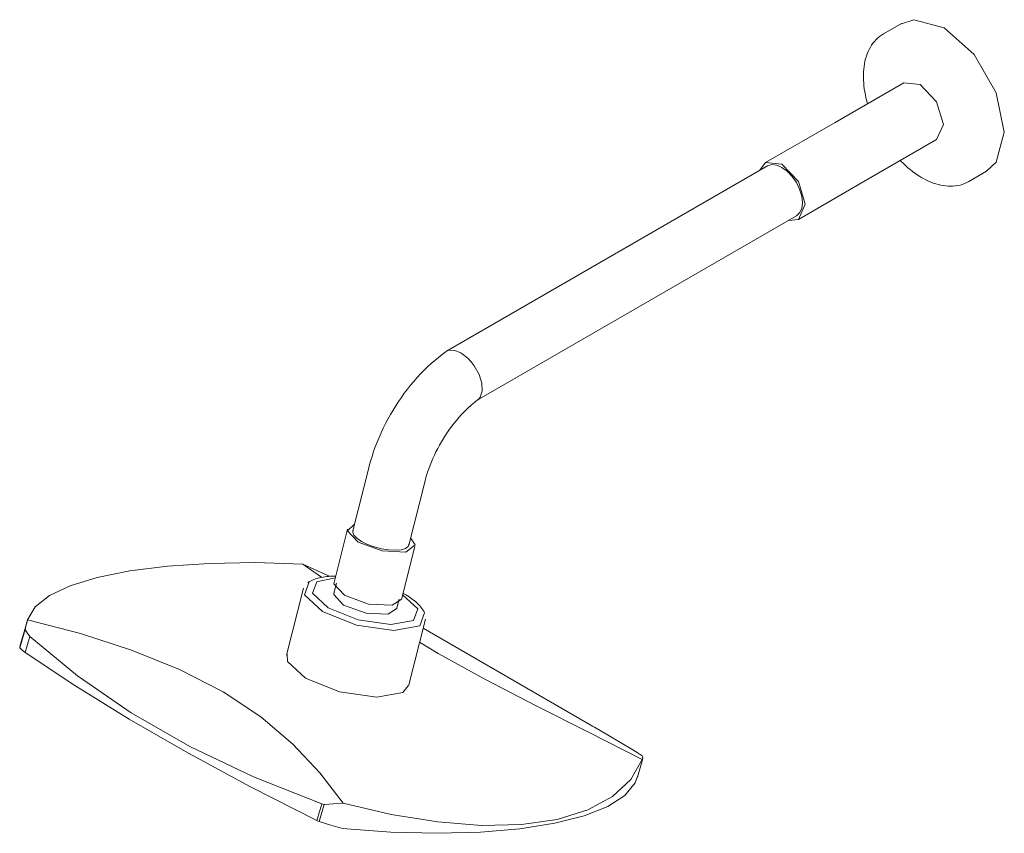
# Model space of a CAD drawing. Units: millimetres. Extents: x -1089 to 806, y 522 to 3426.
# Drawn here: x -1089 to -713, y 3116 to 3426 of the extents above; entities that cross this region are included whole.
import ezdxf

# ---------------------------------------------------------------- set-up
doc = ezdxf.new("R2010")
doc.units = ezdxf.units.MM
doc.layers.add('P-SANR-FIXT', color=6, linetype='Continuous', lineweight=18)

# ---------------------------------------------------------------- blocks, each defined once
blk = doc.blocks.new('BL-3730-11-GRICOL REGADERA TORINO - BL-3730-11-992544-Vista Ortogonal')
at = {"layer": 'P-SANR-FIXT'}
for p, q in [((-752.54, 3424.47), (-759.34, 3420.54)), ((-751.64, 3401.9), (-777.81, 3386.79)), ((-745.39, 3401.28), (-751.64, 3401.9)), ((-777.81, 3386.79), (-804.33, 3371.49)), ((-765.3, 3365.13), (-739.14, 3380.24)), ((-803.57, 3370.18), (-925.91, 3299.55)), ((-726.84, 3364.25), (-720.04, 3368.18)), ((-791.82, 3349.82), (-765.3, 3365.13)), ((-914.23, 3280.89), (-792.57, 3351.13)), ((-955.47, 3255.52), (-961.7, 3231.04)), ((-940.38, 3225.62), (-934.15, 3250.1)), ((-963.69, 3231.63), (-968.84, 3211.37)), ((-943.18, 3204.84), (-938.02, 3225.1)), ((-980.7, 3218.4), (-973.59, 3213.33)), ((-967.95, 3211.14), (-968.93, 3207.29)), ((-980.48, 3209.14), (-986.95, 3183.69)), ((-945.04, 3201.22), (-944.06, 3205.06)), ((-1085.78, 3196.91), (-1088.41, 3187.89)), ((-940.5, 3171.88), (-934.02, 3197.32)), ((-1088.69, 3186.5), (-1086.66, 3193.48)), ((-1086.63, 3184.69), (-1084.85, 3190.82)), ((-870.26, 3156.57), (-934.89, 3193.88)), ((-869.56, 3156.16), (-870.26, 3156.57)), ((-853.2, 3137.16), (-851.14, 3144.22)), ((-975.4, 3120.62), (-973.56, 3126.94)), ((-974.5, 3120.23), (-972.6, 3126.73))]:
    blk.add_line(p, q, dxfattribs=at)
for points in [[(-752.51, 3424.42, 0), (-747.78, 3425.94, 0), (-736.29, 3422.86, 0)], [(-759.34, 3420.54, 0), (-760.1, 3420.07, 0), (-760.83, 3419.54, 0), (-761.53, 3418.96, 0), (-762.18, 3418.33, 0), (-762.8, 3417.66, 0), (-763.37, 3416.95, 0), (-763.9, 3416.2, 0), (-764.38, 3415.42, 0), (-764.83, 3414.6, 0), (-765.23, 3413.75, 0), (-765.59, 3412.87, 0), (-765.91, 3411.97, 0), (-766.19, 3411.04, 0), (-766.42, 3410.09, 0), (-766.62, 3409.11, 0), (-766.78, 3408.11, 0), (-766.89, 3407.1, 0), (-766.97, 3406.06, 0), (-767.02, 3405.01, 0), (-767.02, 3403.95, 0), (-766.99, 3402.87, 0), (-766.92, 3401.78, 0), (-766.82, 3400.67, 0), (-766.68, 3399.56, 0), (-766.5, 3398.43, 0), (-766.29, 3397.3, 0), (-766.05, 3396.17, 0), (-765.77, 3395.03, 0), (-765.47, 3393.92, 0)], [(-736.29, 3422.86, 0), (-724.8, 3412.67, 0), (-716.39, 3398.1, 0), (-713.31, 3383.06, 0), (-716.39, 3371.57, 0), (-720.07, 3368.23, 0)], [(-739.14, 3380.24, 0), (-736.55, 3385.97, 0), (-739.14, 3394.68, 0), (-745.39, 3401.28, 0)], [(-798.07, 3370.87, 0), (-804.33, 3371.49, 0), (-806.52, 3368.54, 0)], [(-752.97, 3372.26, 0), (-752.61, 3371.89, 0), (-751.77, 3371.06, 0), (-750.91, 3370.27, 0), (-750.04, 3369.5, 0), (-749.16, 3368.77, 0), (-748.27, 3368.07, 0), (-747.37, 3367.41, 0), (-746.47, 3366.79, 0), (-745.55, 3366.2, 0), (-744.72, 3365.7, 0)], [(-803.57, 3370.18, 0), (-801.96, 3370.68, 0), (-800.09, 3370.49, 0), (-798.07, 3369.64, 0)], [(-795.47, 3349.39, 0), (-791.82, 3349.82, 0), (-789.23, 3355.55, 0), (-791.82, 3364.26, 0), (-798.07, 3370.87, 0)], [(-798.07, 3369.64, 0), (-796.06, 3368.17, 0), (-794.18, 3366.19, 0), (-792.57, 3363.83, 0), (-791.34, 3361.26, 0), (-790.56, 3358.64, 0), (-790.29, 3356.16, 0), (-790.56, 3353.99, 0), (-791.34, 3352.27, 0), (-792.57, 3351.13, 0)], [(-726.84, 3364.25, 0), (-727.64, 3363.83, 0), (-728.46, 3363.46, 0), (-729.31, 3363.15, 0), (-730.18, 3362.9, 0), (-731.06, 3362.7, 0), (-731.96, 3362.56, 0), (-732.88, 3362.48, 0), (-733.8, 3362.45, 0), (-734.73, 3362.47, 0), (-735.67, 3362.55, 0), (-736.61, 3362.67, 0), (-737.55, 3362.85, 0), (-738.49, 3363.08, 0), (-739.44, 3363.35, 0), (-740.38, 3363.67, 0), (-741.32, 3364.03, 0), (-742.26, 3364.43, 0), (-743.2, 3364.88, 0), (-744.13, 3365.37, 0), (-744.72, 3365.7, 0)], [(-920.53, 3298.93, 0), (-923.17, 3299.94, 0), (-925.44, 3299.77, 0), (-926.34, 3299.25, 0)], [(-926.16, 3299.39, 0), (-927.62, 3298.32, 0), (-929.06, 3297.2, 0), (-930.48, 3296.02, 0), (-931.87, 3294.8, 0), (-933.24, 3293.54, 0), (-934.59, 3292.23, 0), (-935.9, 3290.87, 0), (-937.19, 3289.48, 0), (-938.45, 3288.04, 0), (-939.68, 3286.57, 0), (-940.88, 3285.06, 0), (-942.05, 3283.51, 0), (-943.18, 3281.94, 0), (-944.28, 3280.33, 0), (-945.35, 3278.7, 0), (-946.37, 3277.04, 0), (-947.36, 3275.36, 0), (-948.31, 3273.65, 0), (-949.22, 3271.93, 0), (-950.09, 3270.18, 0), (-950.91, 3268.42, 0), (-951.69, 3266.65, 0), (-952.43, 3264.86, 0), (-953.12, 3263.06, 0), (-953.76, 3261.26, 0), (-954.36, 3259.45, 0), (-954.9, 3257.63, 0), (-955.4, 3255.81, 0), (-955.47, 3255.52, 0)], [(-916.59, 3295.51, 0), (-917.85, 3296.87, 0), (-920.53, 3298.93, 0)], [(-913.81, 3281.18, 0), (-913.1, 3281.97, 0), (-912.34, 3284.27, 0), (-912.51, 3287.3, 0), (-913.58, 3290.67, 0), (-915.43, 3294, 0), (-916.59, 3295.51, 0)], [(-913.94, 3281.08, 0), (-914.86, 3280.38, 0), (-915.79, 3279.63, 0), (-916.72, 3278.84, 0), (-917.66, 3278, 0), (-918.58, 3277.11, 0), (-919.51, 3276.18, 0), (-920.42, 3275.22, 0), (-921.33, 3274.21, 0), (-922.22, 3273.16, 0), (-923.1, 3272.09, 0), (-923.96, 3270.97, 0), (-924.8, 3269.83, 0), (-925.62, 3268.66, 0), (-926.41, 3267.47, 0), (-927.18, 3266.25, 0), (-927.93, 3265.02, 0), (-928.64, 3263.76, 0), (-929.33, 3262.49, 0), (-929.98, 3261.21, 0), (-930.61, 3259.92, 0), (-931.19, 3258.63, 0), (-931.75, 3257.33, 0), (-932.26, 3256.03, 0), (-932.74, 3254.73, 0), (-933.18, 3253.44, 0), (-933.58, 3252.15, 0), (-933.95, 3250.88, 0), (-934.15, 3250.1, 0)], [(-960.99, 3233.6, 0), (-963.74, 3231.06, 0), (-959.71, 3226.77, 0)], [(-958.4, 3227.01, 0), (-960.16, 3228.21, 0), (-961.3, 3229.43, 0), (-961.74, 3230.57, 0), (-961.55, 3231.4, 0)], [(-959.71, 3226.77, 0), (-950.49, 3223.41, 0), (-941.49, 3222.96, 0), (-937.97, 3225.66, 0), (-939.74, 3228.39, 0)], [(-940.34, 3226.09, 0), (-940.63, 3225.1, 0), (-941.63, 3224.33, 0), (-943.26, 3223.84, 0), (-945.43, 3223.65, 0), (-947.98, 3223.78, 0), (-950.74, 3224.22, 0), (-953.52, 3224.94, 0), (-956.13, 3225.89, 0), (-958.4, 3227.01, 0)], [(-1085.71, 3197.18, 0), (-1082.83, 3202.1, 0), (-1077.38, 3206.42, 0), (-1069.44, 3210.14, 0), (-1059.14, 3213.25, 0), (-1046.68, 3215.74, 0), (-1032.3, 3217.56, 0), (-1016.3, 3218.66, 0), (-998.98, 3218.96, 0), (-980.7, 3218.4, 0)], [(-980.7, 3218.4, 0), (-973.71, 3215.22, 0), (-970.58, 3213.72, 0)], [(-978.9, 3211.27, 0), (-978.4, 3211.61, 0), (-977.88, 3211.91, 0), (-977.34, 3212.18, 0), (-976.78, 3212.42, 0), (-976.21, 3212.64, 0), (-975.61, 3212.84, 0), (-975, 3213.01, 0), (-974.36, 3213.17, 0), (-973.71, 3213.31, 0), (-973.04, 3213.42, 0), (-972.36, 3213.52, 0), (-971.65, 3213.61, 0), (-970.93, 3213.67, 0), (-970.19, 3213.72, 0), (-969.43, 3213.76, 0), (-968.66, 3213.77, 0), (-968.23, 3213.77, 0)], [(-973.27, 3200.35, 0), (-980.17, 3206.65, 0), (-978.32, 3211.64, 0)], [(-968.39, 3213.18, 0), (-975.46, 3211.63, 0), (-977.09, 3207.25, 0), (-971.04, 3201.73, 0)], [(-968.81, 3211.38, 0), (-968.89, 3210.8, 0), (-964.86, 3206.51, 0)], [(-971.04, 3201.73, 0), (-959.62, 3197.17, 0), (-947.2, 3195.32, 0), (-938.51, 3196.88, 0), (-936.89, 3201.26, 0), (-942.71, 3206.65, 0)], [(-968.77, 3207.57, 0), (-968.98, 3206.77, 0), (-965.23, 3202.77, 0)], [(-964.86, 3206.51, 0), (-955.65, 3203.15, 0), (-946.65, 3202.7, 0), (-943.2, 3204.88, 0)], [(-942.56, 3207.24, 0), (-942.19, 3207.04, 0), (-941.74, 3206.78, 0)], [(-934.39, 3199.95, 0), (-934.67, 3200.48, 0), (-934.98, 3200.99, 0), (-935.32, 3201.49, 0), (-935.7, 3201.97, 0), (-936.1, 3202.44, 0), (-936.53, 3202.89, 0), (-936.98, 3203.34, 0), (-937.46, 3203.78, 0), (-937.97, 3204.21, 0), (-938.5, 3204.64, 0), (-939.06, 3205.05, 0), (-939.64, 3205.46, 0), (-940.24, 3205.87, 0), (-940.87, 3206.26, 0), (-941.52, 3206.65, 0), (-941.74, 3206.78, 0)], [(-965.23, 3202.77, 0), (-956.65, 3199.65, 0), (-948.27, 3199.22, 0), (-945.01, 3201.46, 0)], [(-934.9, 3200.83, 0), (-934.33, 3199.81, 0), (-936.18, 3194.81, 0), (-946.08, 3193.03, 0), (-960.25, 3195.15, 0), (-973.27, 3200.35, 0)], [(-1086.66, 3193.48, 0), (-1086.22, 3195.34, 0), (-1085.71, 3197.18, 0)], [(-965.42, 3127.19, 0), (-974.28, 3138.73, 0), (-984.56, 3149.74, 0), (-996.73, 3160.11, 0), (-1011.13, 3169.66, 0), (-1027.72, 3178.18, 0), (-1046.04, 3185.55, 0), (-1065.51, 3191.85, 0), (-1085.71, 3197.18, 0)], [(-1084.85, 3190.82, 0), (-1085.82, 3192.14, 0), (-1086.66, 3193.48, 0)], [(-973.56, 3126.94, 0), (-999.51, 3137.25, 0), (-1023.81, 3148.83, 0), (-1046.24, 3161.71, 0), (-1066.62, 3175.77, 0), (-1084.85, 3190.82, 0)], [(-1088.41, 3187.89, 0), (-1088.49, 3187.6, 0), (-1088.69, 3186.5, 0)], [(-936.29, 3188.55, 0), (-929.1, 3184.33, 0), (-911.3, 3174.5, 0), (-892, 3164.48, 0), (-871.86, 3154.27, 0), (-851.34, 3143.83, 0)], [(-1088.69, 3186.5, 0), (-1087.72, 3185.61, 0), (-1086.63, 3184.69, 0)], [(-1086.63, 3184.69, 0), (-1067.67, 3172.07, 0), (-1046.93, 3159.29, 0), (-1024.54, 3146.39, 0), (-1000.65, 3133.46, 0), (-975.4, 3120.62, 0)], [(-986.77, 3183.99, 0), (-986.65, 3181.21, 0), (-979.75, 3174.91, 0)], [(-979.75, 3174.91, 0), (-966.72, 3169.7, 0), (-952.56, 3167.59, 0), (-942.65, 3169.37, 0), (-940.57, 3171.91, 0)], [(-869.56, 3156.16, 0), (-862.47, 3151.98, 0), (-855.61, 3147.9, 0)], [(-855.61, 3147.9, 0), (-853.34, 3146.5, 0), (-851.35, 3145.24, 0)], [(-851.34, 3143.83, 0), (-855.73, 3136.25, 0), (-862.71, 3129.78, 0), (-872.12, 3124.65, 0), (-883.75, 3121.04, 0), (-897.36, 3119.07, 0), (-912.67, 3118.76, 0), (-929.34, 3120.09, 0), (-947.04, 3122.96, 0), (-965.42, 3127.19, 0)], [(-851.35, 3145.24, 0), (-851.1, 3144.51, 0), (-851.34, 3143.83, 0)], [(-965.61, 3117.61, 0), (-947.21, 3116.19, 0), (-929.57, 3115.73, 0), (-913.05, 3116.17, 0), (-897.99, 3117.46, 0), (-884.7, 3119.55, 0), (-873.46, 3122.38, 0), (-864.5, 3125.93, 0), (-857.99, 3130.15, 0), (-854.04, 3135.03, 0), (-853.05, 3137.71, 0)], [(-965.42, 3127.19, 0), (-969, 3126.95, 0), (-972.6, 3126.73, 0)], [(-972.6, 3126.73, 0), (-973.08, 3126.84, 0), (-973.56, 3126.94, 0)], [(-975.4, 3120.62, 0), (-974.95, 3120.42, 0), (-974.5, 3120.23, 0)], [(-974.5, 3120.23, 0), (-970.04, 3118.88, 0), (-965.61, 3117.61, 0)]]:
    blk.add_polyline3d(points, dxfattribs=at)

msp = doc.modelspace()

# ---------------------------------------------------------------- block references
at = {"layer": 'P-SANR-FIXT'}
msp.add_blockref('BL-3730-11-GRICOL REGADERA TORINO - BL-3730-11-992544-Vista Ortogonal', (0, 0), dxfattribs=at)

doc.saveas('drawing.dxf')
